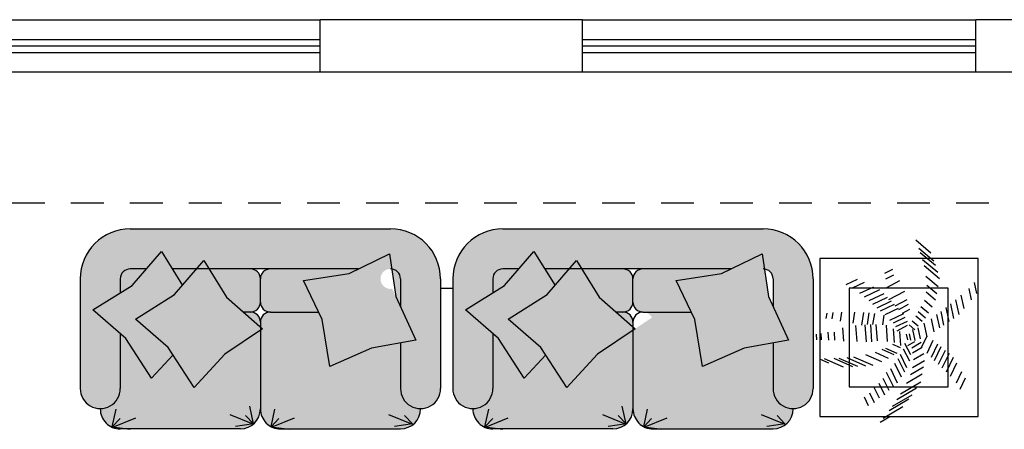
# Model space of a CAD drawing. Units: inches. Extents: x 1582.6 to 1592.9, y 73.5 to 91.3.
# Drawn here: x 1584.5 to 1588.2, y 89.7 to 91.3 of the extents above; entities that cross this region are included whole.
import ezdxf

# ---------------------------------------------------------------- set-up
doc = ezdxf.new("R2010")
doc.units = ezdxf.units.IN
doc.header["$MEASUREMENT"] = 0
doc.linetypes.add('HIDDEN2', pattern=[0.1875, 0.125, -0.0625])
for name, color, linetype in [('ELEV-B', 2, 'HIDDEN2'), ('moble', 19, 'Continuous'), ('WALL', 11, 'Continuous')]:
    doc.layers.add(name, color=color, linetype=linetype)

# ---------------------------------------------------------------- blocks, each defined once
blk = doc.blocks.new('A$C390C0F3E')
at = {"layer": 'moble'}
h = blk.add_hatch(color=250, dxfattribs=at)
h.set_gradient(color1=(52, 51, 50), color2=(225, 224, 224), rotation=90, one_color=1, tint=0.88, name='CYLINDER')
h.paths.add_polyline_path([(0.162, 2.4041), (0.1279, 2.383), (0.162, 2.3536), (0.162, 2.2548), (0.091, 2.2108), (0.162, 2.1497), (0.162, 2.0849, 0.414214), (0.2025, 2.0444), (0.2589, 2.0444), (0.3281, 1.934), (0.4241, 2.0444), (0.6464, 2.0444, -1), (0.6464, 1.8824), (0.2025, 1.8824, -0.414214), (0, 2.0849), (0, 3.1379, -0.414214), (0.2025, 3.3404), (0.6464, 3.3404, -1), (0.6464, 3.1784), (0.4614, 3.1784), (0.4501, 3.241), (0.3154, 3.1784), (0.2025, 3.1784, 0.377796), (0.1623, 3.143), (0.1016, 3.1342), (0.162, 3.0088)])
h = blk.add_hatch(color=8, dxfattribs=at)
h.set_gradient(color1=(129, 127, 126), one_color=1, tint=1, name='SPHERICAL')
h.paths.add_polyline_path([(0.3672, 2.8613), (0.5569, 2.8925), (0.4827, 3.0608), (0.4501, 3.241), (0.2741, 3.1592), (0.1623, 3.143, 0.03149), (0.162, 3.1379, -0.03149), (0.1623, 3.143), (0.1016, 3.1342), (0.1807, 2.9701), (0.2084, 2.7857)])
h = blk.add_hatch(color=250, dxfattribs=at)
h.set_gradient(color1=(52, 51, 50), color2=(225, 224, 224), rotation=180, one_color=1, tint=0.88, name='INVCURVED')
h.paths.add_polyline_path([(0.8097, 2.7148), (0.8022, 2.6585, -0.292714), (0.7287, 2.6114), (0.4105, 2.6114), (0.3591, 2.6881, 0.283791), (0.3368, 2.6519), (0.3368, 2.8468), (0.3672, 2.8613), (0.5569, 2.8925), (0.4827, 3.0608), (0.4614, 3.1784), (0.6464, 3.1784, 0.41418), (0.7274, 3.2594, -0.003795), (0.7287, 3.2594, -0.414214), (0.8097, 3.1784)])
h = blk.add_hatch(color=250, dxfattribs=at)
h.set_gradient(color1=(52, 51, 50), color2=(225, 224, 224), rotation=180, one_color=1, tint=0.88, name='INVCURVED')
h.paths.add_polyline_path([(0.2025, 2.6114, -0.414214), (0.162, 2.6519), (0.162, 3.0088), (0.1807, 2.9701), (0.2084, 2.7857), (0.3368, 2.8468), (0.3368, 2.6519, -0.414214), (0.2963, 2.6114)])
h = blk.add_hatch(color=250, dxfattribs=at)
h.set_gradient(color1=(52, 51, 50), color2=(225, 224, 224), rotation=180, one_color=1, tint=0.88, name='INVCURVED')
h.paths.add_polyline_path([(0.3773, 2.6114, 0.414213), (0.3368, 2.5709, 0.414214), (0.2963, 2.6114, -0.414214), (0.3368, 2.5709), (0.3368, 2.5434), (0.276, 2.4748), (0.1279, 2.383), (0.2287, 2.2962), (0.091, 2.2108), (0.2291, 2.092), (0.3281, 1.934), (0.4435, 2.0668), (0.6049, 2.1711), (0.5104, 2.2583), (0.6418, 2.3433), (0.5066, 2.4679), (0.4105, 2.6114), (0.7287, 2.6114, -0.216845), (0.7897, 2.5836), (0.7903, 2.5796), (0.7912, 2.5819, 0.224242), (0.7287, 2.6114, 0.279974), (0.8006, 2.6551), (0.8017, 2.6548), (0.8009, 2.6557, 0.118246), (0.8097, 2.6924, -0.414214), (0.7287, 2.6114), (0.4105, 2.6114), (0.4047, 2.6201), (0.397, 2.6114)])
h = blk.add_hatch(color=250, dxfattribs=at)
h.set_gradient(color1=(52, 51, 50), color2=(225, 224, 224), rotation=180, one_color=1, tint=0.88, name='INVCURVED')
h.paths.add_polyline_path([(0.276, 2.4748), (0.162, 2.4041), (0.162, 2.5709, -0.414214), (0.2025, 2.6114), (0.2963, 2.6114, -0.414214), (0.3368, 2.5709), (0.3368, 2.5434)])
h = blk.add_hatch(color=8, dxfattribs=at)
h.set_gradient(color1=(129, 127, 126), one_color=1, tint=1, name='SPHERICAL')
h.paths.add_polyline_path([(0.5066, 2.4679), (0.6418, 2.3433), (0.4804, 2.2389), (0.365, 2.1061), (0.2659, 2.2641), (0.162, 2.3536), (0.162, 2.4041), (0.276, 2.4748), (0.397, 2.6114), (0.4105, 2.6114)])
h = blk.add_hatch(color=250, dxfattribs=at)
h.set_gradient(color1=(52, 51, 50), color2=(225, 224, 224), one_color=1, tint=0.88, name='INVCURVED')
h.paths.add_polyline_path([(0.7281, 2.6114, -0.216845), (0.7891, 2.5836), (0.7897, 2.5796), (0.7906, 2.5819, -0.173826), (0.8091, 2.5304), (0.8091, 2.2583), (0.5098, 2.2583), (0.6412, 2.3433), (0.5059, 2.468), (0.4099, 2.6114)])
h = blk.add_hatch(color=8, dxfattribs=at)
h.set_gradient(color1=(129, 127, 126), one_color=1, tint=1, name='SPHERICAL')
h.paths.add_polyline_path([(0.162, 2.3536), (0.1279, 2.383), (0.162, 2.4041)])
h = blk.add_hatch(color=250, dxfattribs=at)
h.set_gradient(color1=(52, 51, 50), color2=(225, 224, 224), rotation=180, one_color=1, tint=0.88, name='INVCURVED')
h.paths.add_polyline_path([(0.162, 2.2548), (0.162, 2.3536), (0.2287, 2.2962)])
h = blk.add_hatch(color=8, dxfattribs=at)
h.set_gradient(color1=(129, 127, 126), one_color=1, tint=1, name='SPHERICAL')
h.paths.add_polyline_path([(0.365, 2.1061), (0.4804, 2.2389), (0.5104, 2.2583), (0.6049, 2.1711), (0.4435, 2.0668), (0.3281, 1.934), (0.2291, 2.092), (0.091, 2.2108), (0.2287, 2.2962), (0.2659, 2.2641)])
h = blk.add_hatch(color=250, dxfattribs=at)
h.set_gradient(color1=(52, 51, 50), color2=(225, 224, 224), rotation=180, one_color=1, tint=0.88, name='INVCURVED')
h.paths.add_polyline_path([(0.8091, 2.2583), (0.8091, 2.0721), (0.8017, 2.0162), (0.8028, 2.0133, -0.302979), (0.7281, 1.9634), (0.7268, 1.9634, 0.414214), (0.6458, 2.0444), (0.4235, 2.0444), (0.4429, 2.0668), (0.6043, 2.1712), (0.5098, 2.2583)])
h = blk.add_hatch(color=250, dxfattribs=at)
h.set_gradient(color1=(52, 51, 50), color2=(225, 224, 224), rotation=180, one_color=1, tint=0.88, name='INVCURVED')
h.paths.add_polyline_path([(0.162, 2.0849), (0.162, 2.1497), (0.2291, 2.092), (0.2589, 2.0444), (0.2025, 2.0444, -0.414214)])
h = blk.add_hatch(color=250, dxfattribs=at)
h.set_gradient(color1=(52, 51, 50), color2=(225, 224, 224), rotation=90, one_color=1, tint=0.88, name='CYLINDER')
h.paths.add_polyline_path([(0.2025, 0.5368), (0.2589, 0.5368), (0.3281, 0.4264), (0.4241, 0.5368), (0.6464, 0.5368, -0.57735), (0.7166, 0.4153, -0.267949), (0.6464, 0.3748), (0.2025, 0.3748, -0.414214), (0, 0.5773), (0, 1.6303, -0.414214), (0.2025, 1.8328), (0.6464, 1.8328, -1), (0.6464, 1.6708), (0.4614, 1.6708), (0.4501, 1.7334), (0.3154, 1.6708), (0.2025, 1.6708, 0.377796), (0.1623, 1.6354), (0.1016, 1.6266), (0.162, 1.5012), (0.162, 0.8965), (0.1279, 0.8754), (0.162, 0.846), (0.162, 0.7473), (0.091, 0.7032), (0.162, 0.6421), (0.162, 0.5773, 0.414214)])
h = blk.add_hatch(color=8, dxfattribs=at)
h.set_gradient(color1=(129, 127, 126), one_color=1, tint=1, name='SPHERICAL')
h.paths.add_polyline_path([(0.3672, 1.3537), (0.2084, 1.2781), (0.1807, 1.4625), (0.1016, 1.6266), (0.1623, 1.6354, 1.156326), (0.2425, 1.6369), (0.4501, 1.7334), (0.4827, 1.5532), (0.5569, 1.3849)])
h = blk.add_hatch(color=250, dxfattribs=at)
h.set_gradient(color1=(52, 51, 50), color2=(225, 224, 224), rotation=180, one_color=1, tint=0.88, name='INVCURVED')
h.paths.add_polyline_path([(0.276, 0.9672), (0.162, 0.8965), (0.162, 1.0633, -0.414214), (0.2025, 1.1038, -0.414214), (0.162, 1.1443), (0.162, 1.5012), (0.1807, 1.4625), (0.2084, 1.2781), (0.3672, 1.3537), (0.5569, 1.3849), (0.4827, 1.5532), (0.4614, 1.6708), (0.6464, 1.6708, 0.414214), (0.7274, 1.7518), (0.7287, 1.7518, -0.414214), (0.8097, 1.6708), (0.8097, 1.6708), (0.8097, 1.2072), (0.8022, 1.1509, -0.292714), (0.7287, 1.1038), (0.4105, 1.1038), (0.4047, 1.1125)])
h.paths.add_polyline_path([(0.3773, 1.1038, 0.414214), (0.3368, 1.0633, 0.414214), (0.2963, 1.1038, 0.414214), (0.3368, 1.1443, 0.414214)], flags=16)
h = blk.add_hatch(color=250, dxfattribs=at)
h.set_gradient(color1=(52, 51, 50), color2=(225, 224, 224), rotation=180, one_color=1, tint=0.88, name='INVCURVED')
h.paths.add_polyline_path([(0.5569, 1.3849), (0.4827, 1.5532), (0.4614, 1.6708), (0.6464, 1.6708, 0.41418), (0.7274, 1.7518, -0.003795), (0.7287, 1.7518, -0.414214), (0.8097, 1.6708), (0.8097, 1.2072), (0.8022, 1.1509, -0.292714), (0.7287, 1.1038), (0.4105, 1.1038), (0.3591, 1.1805, 0.283791), (0.3368, 1.1443), (0.3368, 1.3392), (0.3672, 1.3537)])
h = blk.add_hatch(color=250, dxfattribs=at)
h.set_gradient(color1=(52, 51, 50), color2=(225, 224, 224), rotation=180, one_color=1, tint=0.88, name='INVCURVED')
h.paths.add_polyline_path([(0.3154, 1.6708), (0.2741, 1.6516), (0.1623, 1.6354, -0.029774), (0.1632, 1.6401, -0.344151), (0.2025, 1.6708)])
h = blk.add_hatch(color=250, dxfattribs=at)
h.set_gradient(color1=(52, 51, 50), color2=(225, 224, 224), rotation=180, one_color=1, tint=0.88, name='INVCURVED')
h.paths.add_polyline_path([(0.3368, 1.1443, -0.414214), (0.2963, 1.1038), (0.2025, 1.1038, -0.414214), (0.162, 1.1443), (0.162, 1.5012), (0.1807, 1.4625), (0.2084, 1.2781), (0.3368, 1.3392)])
h = blk.add_hatch(color=250, dxfattribs=at)
h.set_gradient(color1=(52, 51, 50), color2=(225, 224, 224), rotation=180, one_color=1, tint=0.88, name='INVCURVED')
h.paths.add_polyline_path([(0.162, 1.0633, -0.414214), (0.2025, 1.1038), (0.2963, 1.1038, -0.414214), (0.3368, 1.0633), (0.3368, 1.0358), (0.276, 0.9672), (0.162, 0.8965)])
h = blk.add_hatch(color=8, dxfattribs=at)
h.set_gradient(color1=(129, 127, 126), one_color=1, tint=1, name='SPHERICAL')
h.paths.add_polyline_path([(0.5066, 0.9603), (0.4105, 1.1038), (0.397, 1.1038), (0.276, 0.9672), (0.162, 0.8965), (0.162, 0.846), (0.2659, 0.7565), (0.365, 0.5985), (0.4804, 0.7313), (0.6418, 0.8357)])
h = blk.add_hatch(color=250, dxfattribs=at)
h.set_gradient(color1=(52, 51, 50), color2=(225, 224, 224), one_color=1, tint=0.88, name='INVCURVED')
h.paths.add_polyline_path([(0.7287, 1.1038, -0.216845), (0.7897, 1.076), (0.7903, 1.072), (0.7912, 1.0743, -0.173826), (0.8097, 1.0228), (0.8097, 0.7507), (0.5104, 0.7507), (0.6418, 0.8357), (0.5066, 0.9603), (0.4105, 1.1038)])
h = blk.add_hatch(color=8, dxfattribs=at)
h.set_gradient(color1=(129, 127, 126), one_color=1, tint=1, name='SPHERICAL')
h.paths.add_polyline_path([(0.162, 0.8965), (0.162, 0.846), (0.1279, 0.8754)])
h = blk.add_hatch(color=250, dxfattribs=at)
h.set_gradient(color1=(52, 51, 50), color2=(225, 224, 224), rotation=180, one_color=1, tint=0.88, name='INVCURVED')
h.paths.add_polyline_path([(0.2287, 0.7886), (0.162, 0.7473), (0.162, 0.846)])
h = blk.add_hatch(color=8, dxfattribs=at)
h.set_gradient(color1=(129, 127, 126), one_color=1, tint=1, name='SPHERICAL')
h.paths.add_polyline_path([(0.365, 0.5985), (0.4804, 0.7313), (0.5104, 0.7507), (0.6049, 0.6635), (0.4435, 0.5592), (0.3281, 0.4264), (0.2291, 0.5844), (0.091, 0.7032), (0.2287, 0.7886), (0.2659, 0.7565)])
h = blk.add_hatch(color=250, dxfattribs=at)
h.set_gradient(color1=(52, 51, 50), color2=(225, 224, 224), rotation=180, one_color=1, tint=0.88, name='INVCURVED')
h.paths.add_polyline_path([(0.8097, 0.7507), (0.8097, 0.5645), (0.8023, 0.5086), (0.8035, 0.5057, -0.302979), (0.7287, 0.4558), (0.7274, 0.4558, 0.414214), (0.6464, 0.5368), (0.4241, 0.5368), (0.4435, 0.5592), (0.6049, 0.6635), (0.5104, 0.7507)])
h = blk.add_hatch(color=250, dxfattribs=at)
h.set_gradient(color1=(52, 51, 50), color2=(225, 224, 224), rotation=180, one_color=1, tint=0.88, name='INVCURVED')
h.paths.add_polyline_path([(0.2291, 0.5844), (0.2589, 0.5368), (0.2025, 0.5368, -0.414214), (0.162, 0.5773), (0.162, 0.6421)])
for p, q in [((0.1201, 4.0078), (0.1201, 3.3678)), ((0.7601, 4.0078), (0.1201, 4.0078)), ((0.2613, 4.0023), (0.2166, 3.9928)), ((0.7601, 3.3678), (0.7601, 4.0078)), ((0.2871, 3.9807), (0.2415, 3.9711)), ((0.3227, 3.9509), (0.2688, 3.9394)), ((0.6047, 3.9555), (0.6497, 3.9337)), ((0.3465, 3.931), (0.287, 3.9184)), ((0.3623, 3.9096), (0.3037, 3.8972)), ((0.5205, 3.9073), (0.5803, 3.8784)), ((0.544, 3.9207), (0.5982, 3.8945)), ((0.5793, 3.9409), (0.6251, 3.9188)), ((0.2401, 3.8866), (0.2401, 3.4866)), ((0.6401, 3.8866), (0.2401, 3.8866)), ((0.3755, 3.8903), (0.3185, 3.8782)), ((0.3898, 3.8695), (0.3343, 3.8578)), ((0.492, 3.8744), (0.5494, 3.8467)), ((0.505, 3.8902), (0.5639, 3.8617)), ((0.6401, 3.4866), (0.6401, 3.8866)), ((0.1314, 3.8293), (0.079, 3.7676)), ((0.1484, 3.835), (0.0966, 3.7739)), ((0.1768, 3.8444), (0.1248, 3.783)), ((0.2027, 3.852), (0.1493, 3.7891)), ((0.2353, 3.846), (0.1934, 3.7966)), ((0.2634, 3.8407), (0.2293, 3.8006)), ((0.289, 3.836), (0.2569, 3.7981)), ((0.4013, 3.8526), (0.3472, 3.8411)), ((0.4167, 3.8301), (0.3644, 3.819)), ((0.4517, 3.8253), (0.5043, 3.7999)), ((0.4668, 3.8437), (0.5211, 3.8174)), ((0.4781, 3.8575), (0.5338, 3.8306)), ((0.0983, 3.8172), (0.0461, 3.7557)), ((0.3165, 3.8226), (0.2896, 3.791)), ((0.3415, 3.8069), (0.3159, 3.7768)), ((0.3615, 3.7957), (0.3362, 3.7659)), ((0.4372, 3.8017), (0.3822, 3.7901)), ((0.4344, 3.8011), (0.4822, 3.778)), ((0.5058, 3.7881), (0.5302, 3.7471)), ((0.5339, 3.7914), (0.563, 3.7424)), ((0.5595, 3.7868), (0.5904, 3.7348)), ((0.3756, 3.7821), (0.3539, 3.7564)), ((0.3937, 3.7647), (0.3739, 3.7414)), ((0.4085, 3.7521), (0.3887, 3.7288)), ((0.4458, 3.7746), (0.4005, 3.765)), ((0.4524, 3.7536), (0.4071, 3.744)), ((0.4567, 3.7511), (0.4739, 3.7221)), ((0.4596, 3.7778), (0.4824, 3.7393)), ((0.4801, 3.7817), (0.5032, 3.7427)), ((0.5876, 3.7818), (0.6256, 3.7178)), ((0.6203, 3.7759), (0.6686, 3.6945)), ((0.6453, 3.759), (0.6924, 3.6795)), ((0.2865, 3.6467), (0.2526, 3.7114)), ((0.3114, 3.6723), (0.2857, 3.7213)), ((0.3261, 3.6868), (0.3053, 3.7264)), ((0.3412, 3.7019), (0.3256, 3.7317)), ((0.3437, 3.7066), (0.3708, 3.6491)), ((0.3593, 3.7119), (0.3816, 3.6646)), ((0.3749, 3.7211), (0.3972, 3.6739)), ((0.4121, 3.6799), (0.3902, 3.7216)), ((0.451, 3.7356), (0.4244, 3.7299)), ((0.4492, 3.7237), (0.4258, 3.7187)), ((0.4633, 3.71), (0.5083, 3.7339)), ((0.4852, 3.7043), (0.534, 3.7303)), ((0.5074, 3.6925), (0.5613, 3.7188)), ((0.5241, 3.6829), (0.579, 3.7097)), ((0.6727, 3.7394), (0.7196, 3.6604)), ((0.6891, 3.7277), (0.7365, 3.6477)), ((0.2027, 3.635), (0.1859, 3.6672)), ((0.2369, 3.6383), (0.2092, 3.691)), ((0.3058, 3.6682), (0.3325, 3.6117)), ((0.3227, 3.6847), (0.3485, 3.6301)), ((0.4601, 3.6692), (0.405, 3.6653)), ((0.4717, 3.6953), (0.4154, 3.6913)), ((0.4662, 3.6613), (0.4799, 3.6921)), ((0.4823, 3.633), (0.5028, 3.6795)), ((0.5101, 3.6684), (0.4886, 3.6203)), ((0.5437, 3.6696), (0.5995, 3.6968)), ((0.5658, 3.6531), (0.623, 3.681)), ((0.7209, 3.7038), (0.7682, 3.6241)), ((0.1797, 3.6308), (0.1631, 3.6624)), ((0.2631, 3.6264), (0.292, 3.5651)), ((0.2776, 3.6405), (0.3057, 3.5809)), ((0.2932, 3.6558), (0.3205, 3.5978)), ((0.388, 3.6218), (0.3499, 3.6279)), ((0.4558, 3.6413), (0.3899, 3.6366)), ((0.5241, 3.6459), (0.5003, 3.5926)), ((0.5805, 3.6365), (0.6363, 3.6638)), ((0.6038, 3.6227), (0.6531, 3.6467)), ((0.624, 3.6058), (0.6719, 3.6292)), ((0.7614, 3.6504), (0.7841, 3.6122)), ((0.2474, 3.6094), (0.2767, 3.5473)), ((0.3867, 3.5825), (0.3422, 3.5896)), ((0.4538, 3.6008), (0.3866, 3.596)), ((0.5385, 3.6187), (0.5096, 3.5539)), ((0.6409, 3.5864), (0.6842, 3.6075)), ((0.6637, 3.5682), (0.7028, 3.5872)), ((0.2175, 3.5463), (0.24, 3.4987)), ((0.2355, 3.5842), (0.262, 3.5278)), ((0.3899, 3.538), (0.3388, 3.5461)), ((0.3876, 3.56), (0.3397, 3.5676)), ((0.4575, 3.5782), (0.3875, 3.5733)), ((0.4571, 3.5561), (0.3884, 3.5512)), ((0.5533, 3.583), (0.5187, 3.5056)), ((0.5558, 3.5535), (0.5221, 3.478)), ((0.6801, 3.5468), (0.7145, 3.5636)), ((0.2045, 3.5189), (0.2266, 3.4722)), ((0.3819, 3.5021), (0.3377, 3.5092)), ((0.4564, 3.5181), (0.391, 3.5135)), ((0.5578, 3.5207), (0.5243, 3.4457)), ((0.2401, 3.4866), (0.6401, 3.4866)), ((0.559, 3.5012), (0.5251, 3.4253)), ((0.374, 3.451), (0.3378, 3.4567)), ((0.4545, 3.4644), (0.4012, 3.4607)), ((0.4509, 3.4287), (0.4184, 3.4264)), ((0.5604, 3.4627), (0.5266, 3.387)), ((0.3641, 3.4178), (0.3379, 3.422)), ((0.363, 3.3934), (0.3412, 3.3969)), ((0.4502, 3.4036), (0.4184, 3.4013)), ((0.5435, 3.4041), (0.5273, 3.3678)), ((0.1201, 3.3678), (0.7601, 3.3678)), ((0.4495, 3.3749), (0.4238, 3.3731)), ((0.449, 3.3552), (0.4258, 3.3536)), ((0.2025, 3.3404), (0.6464, 3.3404)), ((0.7274, 3.2594), (0.7287, 3.2594)), ((0.7912, 3.2245), (0.753, 3.1316)), ((0.7897, 3.2263), (0.7557, 3.1944)), ((0.7897, 3.2263), (0.7994, 3.1535)), ((0.2025, 3.1784), (0.3154, 3.1784)), ((0.4614, 3.1784), (0.6464, 3.1784)), ((0.8097, 2.6924), (0.8097, 3.1784)), ((0, 2.0849), (0, 3.1379)), ((0.162, 3.0088), (0.162, 2.2548)), ((0.3368, 2.6519), (0.3368, 2.8468)), ((0.8032, 2.6567), (0.765, 2.7495)), ((0.8017, 2.6548), (0.8114, 2.7277)), ((0.8017, 2.6548), (0.7295, 2.6703)), ((0.8017, 2.6548), (0.7677, 2.6867)), ((0.2963, 2.6114), (0.2025, 2.6114)), ((0.3773, 2.6114), (0.7287, 2.6114)), ((0.3368, 2.5709), (0.3368, 2.5434)), ((0.7897, 2.5836), (0.7175, 2.5681)), ((0.7912, 2.5818), (0.753, 2.4889)), ((0.7897, 2.5836), (0.7557, 2.5517)), ((0.7897, 2.5836), (0.7994, 2.5108)), ((0.8097, 2.5304), (0.8097, 2.0444)), ((0.162, 2.1497), (0.162, 2.0849)), ((0.8032, 2.014), (0.765, 2.1068)), ((0.8017, 2.0121), (0.8114, 2.085)), ((0.2025, 2.0444), (0.2589, 2.0444)), ((0.4241, 2.0444), (0.6464, 2.0444)), ((0.8017, 2.0121), (0.7677, 2.044)), ((0.8017, 2.0121), (0.7295, 2.0276)), ((0.7274, 1.9634), (0.7287, 1.9634)), ((0.2025, 1.8824), (0.6464, 1.8824)), ((0.2394, 1.8328), (0.2394, 1.8824)), ((0.2025, 1.8328), (0.6464, 1.8328)), ((0.7274, 1.7518), (0.7287, 1.7518)), ((0.7912, 1.7169), (0.753, 1.624)), ((0.7897, 1.7187), (0.7557, 1.6868)), ((0.7897, 1.7187), (0.7994, 1.6459)), ((0.2025, 1.6708), (0.3154, 1.6708)), ((0.4614, 1.6708), (0.6464, 1.6708)), ((0.8097, 1.1848), (0.8097, 1.6708)), ((0, 0.5773), (0, 1.6303)), ((0.162, 1.5012), (0.162, 0.7473)), ((0.3368, 1.1443), (0.3368, 1.3392)), ((0.8032, 1.1491), (0.765, 1.2419)), ((0.8017, 1.1472), (0.8114, 1.2201)), ((0.8017, 1.1472), (0.7295, 1.1627)), ((0.8017, 1.1472), (0.7677, 1.1791)), ((0.2963, 1.1038), (0.2025, 1.1038)), ((0.3773, 1.1038), (0.7287, 1.1038)), ((0.7897, 1.076), (0.7175, 1.0605)), ((0.7897, 1.076), (0.7557, 1.0441)), ((0.7897, 1.076), (0.7994, 1.0032)), ((0.3368, 1.0633), (0.3368, 1.0358)), ((0.7912, 1.0742), (0.753, 0.9813)), ((0.8097, 1.0228), (0.8097, 0.5368)), ((0.162, 0.6421), (0.162, 0.5773)), ((0.8032, 0.5064), (0.765, 0.5992)), ((0.8017, 0.5045), (0.8114, 0.5774)), ((0.2025, 0.5368), (0.2589, 0.5368)), ((0.4241, 0.5368), (0.6464, 0.5368)), ((0.8017, 0.5045), (0.7295, 0.52)), ((0.8017, 0.5045), (0.7677, 0.5364)), ((0.7274, 0.4558), (0.7287, 0.4558)), ((0.2025, 0.3748), (0.6464, 0.3748))]:
    blk.add_line(p, q, dxfattribs=at)
for points in [[(0.2084, 2.7857), (0.1807, 2.9701), (0.1016, 3.1342), (0.2741, 3.1592), (0.4501, 3.241), (0.4827, 3.0608), (0.5569, 2.8925), (0.3672, 2.8613), (0.2084, 2.7857)], [(0.365, 2.1061), (0.2659, 2.2641), (0.1279, 2.383), (0.276, 2.4748), (0.4047, 2.6201), (0.5066, 2.4679), (0.6418, 2.3433), (0.4804, 2.2389), (0.365, 2.1061)], [(0.3281, 1.934), (0.2291, 2.092), (0.091, 2.2108), (0.2287, 2.2962)], [(0.5104, 2.2583), (0.6049, 2.1711), (0.4435, 2.0668), (0.3281, 1.934)], [(0.2084, 1.2781), (0.1807, 1.4625), (0.1016, 1.6266), (0.2741, 1.6516), (0.4501, 1.7334), (0.4827, 1.5532), (0.5569, 1.3849), (0.3672, 1.3537), (0.2084, 1.2781)], [(0.365, 0.5985), (0.2659, 0.7565), (0.1279, 0.8754), (0.276, 0.9672), (0.4047, 1.1125), (0.5066, 0.9603), (0.6418, 0.8357), (0.4804, 0.7313), (0.365, 0.5985)], [(0.3281, 0.4264), (0.2291, 0.5844), (0.091, 0.7032), (0.2287, 0.7886)], [(0.5104, 0.7507), (0.6049, 0.6635), (0.4435, 0.5592), (0.3281, 0.4264)]]:
    blk.add_lwpolyline(points, dxfattribs=at)
for centre, radius, start, end in [((0.2025, 3.1379), 0.2025, 90, 180), ((0.6464, 3.2594), 0.081, 270, 90), ((0.7287, 3.1784), 0.081, 0, 90), ((0.2025, 3.1379), 0.0405, 90, 180), ((0.7287, 2.6924), 0.081, 270, 0), ((0.2025, 2.6519), 0.0405, 180, 270), ((0.2963, 2.6519), 0.0405, 270, 0), ((0.3773, 2.6519), 0.0405, 180, 270), ((0.2025, 2.5709), 0.0405, 90, 180), ((0.2963, 2.5709), 0.0405, 0, 90), ((0.3773, 2.5709), 0.0405, 90, 180), ((0.7287, 2.5304), 0.081, 0, 90), ((0.2025, 2.0849), 0.2025, 180, 270), ((0.2025, 2.0849), 0.0405, 180, 270), ((0.6464, 1.9634), 0.081, 270, 90), ((0.7287, 2.0444), 0.081, 270, 0), ((0.2025, 1.6303), 0.2025, 90, 180), ((0.6464, 1.7518), 0.081, 270, 90), ((0.7287, 1.6708), 0.081, 0, 90), ((0.2025, 1.6303), 0.0405, 90, 180), ((0.7287, 1.1848), 0.081, 270, 0), ((0.2025, 1.1443), 0.0405, 180, 270), ((0.2963, 1.1443), 0.0405, 270, 0), ((0.3773, 1.1443), 0.0405, 180, 270), ((0.2025, 1.0633), 0.0405, 90, 180), ((0.2963, 1.0633), 0.0405, 0, 90), ((0.3773, 1.0633), 0.0405, 90, 180), ((0.7287, 1.0228), 0.081, 0, 90), ((0.2025, 0.5773), 0.2025, 180, 270), ((0.2025, 0.5773), 0.0405, 180, 270), ((0.6464, 0.4558), 0.081, 270, 90), ((0.7287, 0.5368), 0.081, 270, 0)]:
    blk.add_arc(centre, radius, start, end, dxfattribs=at)

msp = doc.modelspace()

# ---------------------------------------------------------------- linework, layer by layer
at = {"color": 2}
for p, q in [((1584.1287, 91.2721), (1585.6287, 91.2721)), ((1586.6287, 91.2721), (1588.1287, 91.2721)), ((1585.6287, 91.0721), (1584.1287, 91.0721)), ((1588.1287, 91.0721), (1586.6287, 91.0721))]:
    msp.add_line(p, q, dxfattribs=at)
at = {"color": 191}
for p, q in [((1585.6287, 91.0721), (1585.6287, 91.2721)), ((1586.6287, 91.0721), (1586.6287, 91.2721)), ((1588.1287, 91.0721), (1588.1287, 91.2721))]:
    msp.add_line(p, q, dxfattribs=at)
at = {"color": 1}
for p, q in [((1584.1287, 91.1971), (1585.6287, 91.1971)), ((1584.1287, 91.1721), (1585.6287, 91.1721)), ((1586.6287, 91.1971), (1588.1287, 91.1971)), ((1586.6287, 91.1721), (1588.1287, 91.1721)), ((1584.1287, 91.1471), (1585.6287, 91.1471)), ((1586.6287, 91.1471), (1588.1287, 91.1471))]:
    msp.add_line(p, q, dxfattribs=at)
at = {"layer": 'ELEV-B', "color": 251}
msp.add_line((1588.8537, 90.5721), (1583.4037, 90.5721), dxfattribs=at)
at = {"layer": 'WALL', "color": 191, "ltscale": 0.005}
for p, q in [((1586.6287, 91.2721), (1585.6287, 91.2721)), ((1590.0787, 91.2721), (1588.1287, 91.2721)), ((1586.6287, 91.0721), (1585.6287, 91.0721)), ((1589.3537, 91.0721), (1588.1287, 91.0721))]:
    msp.add_line(p, q, dxfattribs=at)

# ---------------------------------------------------------------- block references
at = {"layer": 'moble', "xscale": 0.942409564707836, "yscale": 0.942409564707836, "zscale": 0.942409564707836, "rotation": 270}
msp.add_blockref('A$C390C0F3E', (1584.3607, 90.4741), dxfattribs=at)

doc.saveas('drawing.dxf')
